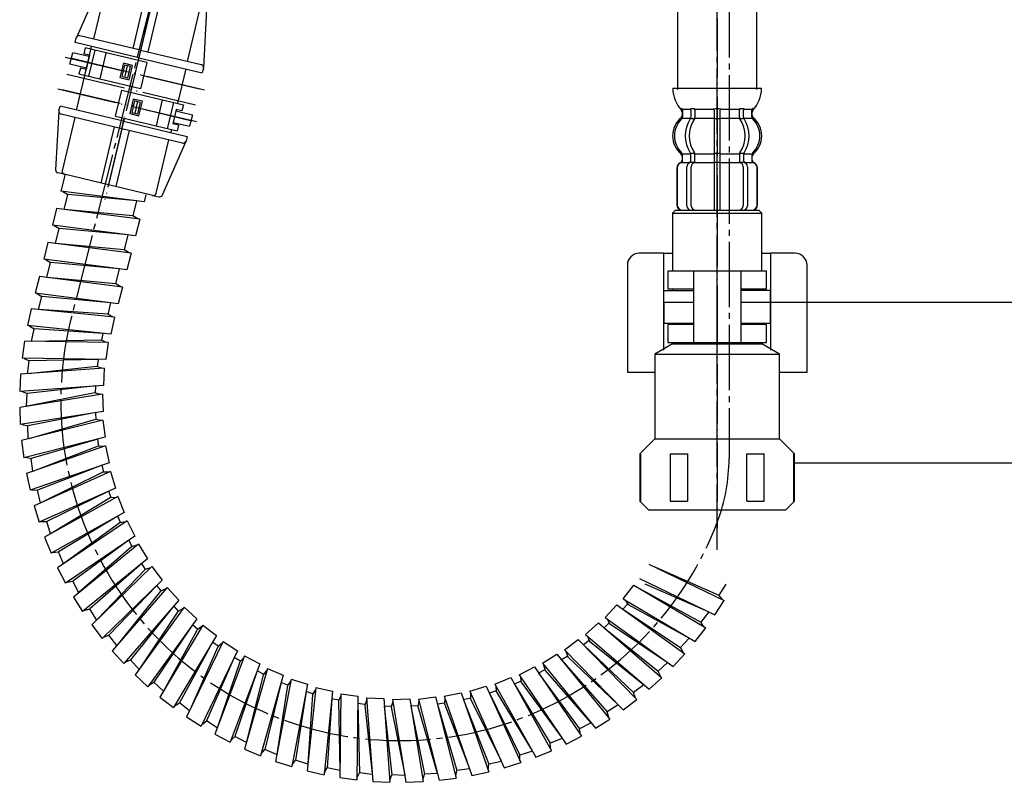
# Model space of a CAD drawing. Units: millimetres. Extents: x 0 to 1050, y 0 to 1485.
# Drawn here: x 673 to 838, y 325 to 453 of the extents above; entities that cross this region are included whole.
import ezdxf

# ---------------------------------------------------------------- set-up
doc = ezdxf.new("R2010")
doc.units = ezdxf.units.MM
doc.linetypes.add('DASH_CENTER', pattern=[14, 11, -1, 1, -1])
doc.linetypes.add('PHANTOM', pattern=[13, 10, -1, 0, -1, 0, -1])
doc.layers.add('1', color=7, linetype='Continuous')
doc.layers.add('OBJECT', color=7, linetype='Continuous')
doc.styles.add('CONVERTER_11', font='MS Mincho.ttf', dxfattribs={"width": 0.89})
doc.styles.add('CONVERTER_12', font='txt.shx', dxfattribs={"width": 0.9})
doc.dimstyles.new('ME10_DIM_10', dxfattribs={"dimtxt": 17.5, "dimasz": 17.5, "dimexe": 5, "dimexo": 0, "dimgap": 5, "dimtad": 1, "dimdsep": 46, "dimtxsty": 'CONVERTER_12', "dimsah": 1, "dimcen": 0.09, "dimclrd": 2, "dimclre": 2, "dimclrt": 7, "dimadec": 0, "dimazin": 0, "dimtfac": 1, "dimtdec": 4, "dimtix": 1, "dimtmove": 0, "dimatfit": 3, "dimfxl": 1, "dimtolj": 1, "dimtzin": 0, "dimarcsym": 0})
doc.dimstyles.new('ME10_DIM_21', dxfattribs={"dimtxt": 17.5, "dimasz": 17.5, "dimexe": 5, "dimexo": 0, "dimgap": 5, "dimtad": 1, "dimdsep": 46, "dimtxsty": 'CONVERTER_11', "dimsah": 1, "dimcen": 0.09, "dimclrd": 2, "dimclre": 2, "dimclrt": 7, "dimadec": 0, "dimazin": 0, "dimtfac": 1, "dimtdec": 4, "dimtix": 1, "dimtmove": 0, "dimatfit": 3, "dimfxl": 1, "dimtolj": 1, "dimtzin": 0, "dimarcsym": 0})
doc.dimstyles.new('ME10_DIM_22', dxfattribs={"dimtxt": 17.5, "dimasz": 17.5, "dimexe": 5, "dimexo": 0, "dimgap": 5, "dimtad": 1, "dimdsep": 46, "dimtxsty": 'CONVERTER_12', "dimsah": 1, "dimcen": 0.09, "dimclrd": 2, "dimclre": 2, "dimclrt": 7, "dimadec": 0, "dimazin": 0, "dimtfac": 1, "dimtdec": 4, "dimtix": 1, "dimtmove": 0, "dimatfit": 3, "dimfxl": 1, "dimtolj": 1, "dimtzin": 0, "dimarcsym": 0})

# ---------------------------------------------------------------- blocks, each defined once
blk = doc.blocks.new('88-375', base_point=(-51.61, 1685.66))
at = {"color": 7, "linetype": 'Continuous'}
for p, q in [((681.07, 445.86), (681.54, 447.8)), ((684.31, 447.14), (681.54, 447.8)), ((684.37, 447.38), (683.4, 447.62)), ((693.99, 446.12), (683.63, 448.59)), ((685.23, 448.21), (684.19, 443.83)), ((686.13, 443.37), (687.18, 447.74)), ((683.85, 445.2), (681.07, 445.86)), ((693.99, 446.12), (692.94, 441.74)), ((692.94, 441.74), (682.58, 444.21)), ((683.79, 444.95), (682.82, 445.18)), ((688.75, 437.09), (689.8, 441.47)), ((689.8, 441.47), (700.16, 439)), ((696.6, 439.85), (695.56, 435.47)), ((697.51, 435.01), (698.55, 439.39)), ((698.89, 438.02), (701.67, 437.36)), ((688.75, 437.09), (699.11, 434.63)), ((698.43, 436.07), (701.2, 435.41)), ((701.67, 437.36), (701.2, 435.41))]:
    blk.add_line(p, q, dxfattribs=at)
at = {"color": 4, "linetype": 'PHANTOM'}
for p, q in [((703.73, 441.48), (680.28, 447.07)), ((680.28, 447.07), (703.73, 441.48)), ((702.35, 436.17), (679.01, 441.73)), ((679.01, 441.73), (702.46, 436.14))]:
    blk.add_line(p, q, dxfattribs=at)
at = {"layer": '1', "color": 7, "linetype": 'Continuous'}
for p, q in [((686.12, 459.4), (682.16, 450.37)), ((687.15, 459.06), (685.02, 450.11)), ((686.7, 459.68), (687.75, 459.43)), ((687.75, 459.43), (695.19, 457.65)), ((691.68, 448.52), (693.93, 457.96)), ((695.19, 457.65), (692.95, 448.22)), ((695.19, 457.65), (702.64, 455.88)), ((694.21, 447.92), (696.46, 457.35)), ((703.69, 455.63), (702.64, 455.88)), ((700.87, 446.33), (703.01, 455.28)), ((704.07, 455.12), (703.54, 445.27)), ((683.63, 448.59), (683.4, 447.62)), ((692.95, 448.22), (692.53, 446.47)), ((690.06, 446.03), (689.48, 443.6)), ((691.62, 445.66), (690.06, 446.03)), ((682.82, 445.18), (682.58, 444.21)), ((689.83, 443.77), (690.29, 445.72)), ((691.27, 445.48), (690.29, 445.72)), ((690.32, 443.65), (690.78, 445.6)), ((690.8, 443.54), (691.27, 445.48)), ((691.04, 443.23), (691.62, 445.66)), ((689.48, 443.6), (691.04, 443.23)), ((689.83, 443.77), (690.8, 443.54)), ((691.48, 442.09), (691.25, 441.12)), ((691.7, 439.99), (691.12, 437.56)), ((691.94, 439.68), (691.47, 437.73)), ((693.26, 439.62), (691.7, 439.99)), ((692.91, 439.44), (691.94, 439.68)), ((692.42, 439.56), (691.96, 437.62)), ((692.91, 439.44), (692.45, 437.5)), ((692.68, 437.19), (693.26, 439.62)), ((679.2, 437.94), (678.66, 428.09)), ((691.12, 437.56), (692.68, 437.19)), ((691.47, 437.73), (692.45, 437.5)), ((698.95, 438.26), (698.37, 435.83)), ((699.92, 438.03), (698.95, 438.26)), ((700.16, 439), (699.92, 438.03)), ((681.87, 436.89), (679.73, 427.94)), ((688.53, 435.3), (686.28, 425.86)), ((689.79, 435), (687.55, 425.56)), ((691.06, 434.69), (688.81, 425.26)), ((699.34, 435.6), (698.37, 435.83)), ((699.34, 435.6), (699.11, 434.63)), ((695.59, 424.16), (697.72, 433.11)), ((700.58, 432.85), (696.61, 423.82)), ((680.1, 427.33), (679.05, 427.59)), ((687.55, 425.56), (680.1, 427.33)), ((694.99, 423.79), (687.55, 425.56)), ((694.99, 423.79), (696.04, 423.54))]:
    blk.add_line(p, q, dxfattribs=at)
at = {"layer": '1', "color": 4, "linetype": 'PHANTOM'}
for p, q in [((695.89, 460.57), (686.85, 422.64)), ((680.52, 444.19), (702.22, 439.02))]:
    blk.add_line(p, q, dxfattribs=at)
at = {"layer": '1', "color": 7, "linetype": 'Continuous'}
for centre, start, end in [((686.58, 459.19), 76.596, 155.7463), ((687.64, 458.94), 76.596, 166.596), ((702.52, 455.4), 346.596, 76.596), ((703.57, 455.14), 356.9209, 76.596), ((682.62, 450.17), 76.596, 166.596), ((703.04, 445.3), 346.596, 76.596), ((679.7, 437.92), 166.596, 177.4458), ((679.7, 437.92), 177.4458, 256.596), ((700.12, 433.05), 256.596, 336.2711), ((700.12, 433.05), 336.2711, 346.596), ((679.16, 428.07), 177.4458, 256.596), ((680.22, 427.82), 166.596, 256.596), ((695.1, 424.27), 256.596, 346.596), ((696.16, 424.02), 256.596, 336.2711)]:
    blk.add_arc(centre, 0.5, start, end, dxfattribs=at)
at = {"layer": 'OBJECT', "color": 7, "linetype": 'Continuous'}
for p, q in [((695.19, 457.65), (692.53, 446.47)), ((695.19, 457.65), (692.95, 448.22)), ((681.94, 449.5), (682.13, 450.28)), ((692.64, 446.95), (681.94, 449.5)), ((692.95, 448.22), (682.73, 450.65)), ((683.56, 443.98), (684.6, 448.36)), ((684.6, 448.36), (684.72, 448.84)), ((692.95, 448.22), (692.53, 446.47)), ((692.95, 448.22), (692.53, 446.47)), ((692.95, 448.22), (703.16, 445.79)), ((684.37, 447.38), (683.79, 444.95)), ((692.64, 446.95), (703.34, 444.4)), ((700.57, 445.07), (699.18, 439.24)), ((703.53, 445.18), (703.34, 444.4)), ((682.17, 438.15), (683.56, 443.98)), ((691.48, 442.09), (691.25, 441.12)), ((691.48, 442.09), (691.25, 441.12)), ((679.21, 438.03), (679.4, 438.81)), ((690.1, 436.26), (679.4, 438.81)), ((698.95, 438.26), (698.37, 435.83)), ((689.79, 435), (679.58, 437.43)), ((690.21, 436.75), (687.55, 425.56)), ((689.79, 435), (690.21, 436.75)), ((690.1, 436.26), (700.8, 433.71)), ((700.01, 432.56), (689.79, 435)), ((698.14, 434.86), (698.02, 434.37)), ((700.8, 433.71), (700.61, 432.93))]:
    blk.add_line(p, q, dxfattribs=at)
blk = doc.blocks.new('33-70K', base_point=(1020.16, -209.46))
at = {"color": 7, "linetype": 'Continuous'}
for p, q in [((783, 421.31), (782.5, 420.81)), ((797.5, 420.81), (797, 421.31)), ((782.5, 420.81), (797.5, 420.81)), ((782.5, 420.81), (782.5, 411.06)), ((797.5, 411.06), (797.5, 420.81)), ((781, 407.81), (786, 407.81)), ((781, 407.81), (781, 405.81)), ((782.5, 408.06), (782.5, 407.81)), ((799, 407.81), (794, 407.81)), ((797.5, 407.81), (797.5, 408.06)), ((799, 405.81), (799, 407.81)), ((781, 405.81), (786, 405.81)), ((794, 405.81), (799, 405.81))]:
    blk.add_line(p, q, dxfattribs=at)
at = {"layer": '1', "color": 7, "linetype": 'Continuous'}
blk.add_line((783, 421.31), (797, 421.31), dxfattribs=at)
blk = doc.blocks.new('33-108AX-310', base_point=(-98.89, 535.69))
blk.add_blockref('33-70K', (1020.16, -209.46))
blk = doc.blocks.new('30-69D-C2K__1', base_point=(-271.36, 310.44))
at = {"color": 7, "linetype": 'Continuous'}
for p, q in [((781, 405.81), (781, 402.31)), ((799, 402.31), (799, 405.81)), ((797.5, 402.31), (799, 402.31)), ((777.11, 380.31), (777.11, 372.31)), ((782.11, 380.31), (782.11, 372.31)), ((785, 380.31), (785, 372.31)), ((795, 372.31), (795, 380.31)), ((797.89, 372.31), (797.89, 380.31)), ((802.89, 372.31), (802.89, 380.31)), ((778.5, 370.81), (777, 372.31)), ((782.11, 372.31), (785, 372.31)), ((795, 372.31), (797.89, 372.31)), ((803, 372.31), (801.5, 370.81))]:
    blk.add_line(p, q, dxfattribs=at)
at = {"layer": '1', "color": 4, "linetype": 'PHANTOM'}
blk.add_line((790, 421.81), (790, 367.81), dxfattribs=at)
at = {"layer": '1', "color": 7, "linetype": 'Continuous'}
for p, q in [((781, 405.81), (786, 405.81)), ((794, 405.81), (799, 405.81)), ((781, 402.31), (786, 402.31)), ((782.5, 402.06), (782.5, 402.31)), ((794, 402.31), (797.5, 402.31)), ((797.5, 402.31), (797.5, 402.06)), ((782.5, 398.81), (779.5, 397.08)), ((782.5, 399.06), (782.5, 398.81)), ((782.5, 398.81), (797.5, 398.81)), ((797.5, 399.06), (797.5, 398.81)), ((800.5, 397.08), (797.5, 398.81)), ((779.5, 397.08), (800.5, 397.08)), ((779.5, 397.08), (779.5, 382.81)), ((800.5, 382.81), (800.5, 397.08)), ((777, 380.31), (779.5, 382.81)), ((779.5, 382.81), (790, 382.81)), ((790, 382.81), (800.5, 382.81)), ((800.5, 382.81), (803, 380.31)), ((777, 380.31), (777, 372.31)), ((777.11, 380.31), (777, 380.31)), ((782.11, 380.31), (785, 380.31)), ((795, 380.31), (797.89, 380.31)), ((803, 380.31), (802.89, 380.31)), ((803, 378.81), (803, 380.31)), ((803, 372.31), (803, 378.81)), ((779.25, 370.81), (778.5, 370.81)), ((780.25, 370.81), (779.25, 370.81)), ((780.6, 370.81), (780.25, 370.81)), ((782.5, 370.81), (780.6, 370.81)), ((783.5, 370.81), (782.5, 370.81)), ((784.5, 370.81), (783.5, 370.81)), ((790, 370.81), (784.5, 370.81)), ((795.5, 370.81), (790, 370.81)), ((796.5, 370.81), (795.5, 370.81)), ((797.5, 370.81), (796.5, 370.81)), ((799.4, 370.81), (797.5, 370.81)), ((799.75, 370.81), (799.4, 370.81)), ((800.75, 370.81), (799.75, 370.81)), ((801.5, 370.81), (800.75, 370.81))]:
    blk.add_line(p, q, dxfattribs=at)
blk = doc.blocks.new('88-153BK__2', base_point=(-496.74, 668.24))
at = {"color": 7, "linetype": 'Continuous'}
for p, q in [((780.97, 414.04), (776.88, 414.04)), ((780.97, 414.04), (780.97, 397.73)), ((780.97, 414.04), (782.5, 414.04)), ((797.5, 414.04), (799.03, 414.04)), ((803.12, 414.04), (799.03, 414.04)), ((799.03, 397.73), (799.03, 414.04)), ((774.88, 412.04), (774.88, 394.04)), ((805.12, 394.04), (805.12, 412.04)), ((774.88, 394.04), (779.5, 394.04)), ((800.5, 394.04), (805.12, 394.04))]:
    blk.add_line(p, q, dxfattribs=at)
for centre, start, end in [((776.88, 412.04), 90, 180), ((803.12, 412.04), 0, 90)]:
    blk.add_arc(centre, 2, start, end, dxfattribs=at)
blk = doc.blocks.new('71-31K', base_point=(-133.41, 522.64))
at = {"layer": '1', "color": 4, "linetype": 'PHANTOM'}
blk.add_line((790, 396.06), (790, 414.06), dxfattribs=at)
at = {"layer": '1', "color": 7, "linetype": 'Continuous'}
for p, q in [((786, 411.06), (781.7, 411.06)), ((781.7, 411.06), (781.7, 408.06)), ((786, 411.06), (786, 402.06)), ((794, 411.06), (786, 411.06)), ((794, 411.06), (794, 399.06)), ((798.3, 411.06), (794, 411.06)), ((798.3, 408.06), (798.3, 411.06)), ((781.7, 408.06), (786, 408.06)), ((794, 408.06), (798.3, 408.06)), ((786, 402.06), (781.7, 402.06)), ((781.7, 402.06), (781.7, 399.06)), ((786, 402.06), (786, 399.06)), ((798.3, 402.06), (794, 402.06)), ((798.3, 399.06), (798.3, 402.06)), ((781.7, 399.06), (786, 399.06)), ((786, 399.06), (794, 399.06)), ((794, 399.06), (798.3, 399.06))]:
    blk.add_line(p, q, dxfattribs=at)
blk = doc.blocks.new('30-69EX-1S__3', base_point=(275.2, 5567.97))
for name, p in [('88-153BK__2', (-496.74, 668.24)), ('71-31K', (-133.41, 522.64))]:
    blk.add_blockref(name, p)
at = {"layer": '1'}
blk.add_blockref('30-69D-C2K__1', (-271.36, 310.44), dxfattribs=at)
blk = doc.blocks.new('K3761-560X-H1', base_point=(-206.84, 707.62))
at = {"layer": '1', "color": 2, "linetype": 'Continuous'}
for p, q in [((680.22, 427.11), (679.55, 424.48)), ((680.26, 427.3), (680.22, 427.11)), ((693.55, 422.72), (679.55, 424.48)), ((679.86, 424.44), (680.7, 423.92)), ((680.07, 421.42), (680.7, 423.92)), ((692.3, 422.88), (680.7, 423.92)), ((691.7, 420.36), (692.3, 422.88)), ((693.84, 423.86), (693.55, 422.72)), ((678.82, 421.58), (678.11, 418.76)), ((692.81, 419.81), (678.82, 421.58)), ((691.66, 420.37), (680.07, 421.42)), ((692.5, 419.85), (691.66, 420.37)), ((692.81, 419.81), (692.1, 417)), ((692.1, 417), (678.11, 418.76)), ((678.42, 418.72), (679.25, 418.2)), ((678.62, 415.7), (679.25, 418.2)), ((690.85, 417.16), (679.25, 418.2)), ((690.25, 414.64), (690.85, 417.16)), ((677.37, 415.86), (676.66, 413.04)), ((691.37, 414.09), (677.37, 415.86)), ((690.22, 414.65), (678.62, 415.7)), ((691.05, 414.13), (690.22, 414.65)), ((690.65, 411.28), (676.66, 413.04)), ((676.97, 413), (677.81, 412.48)), ((691.37, 414.09), (690.65, 411.28)), ((677.17, 409.98), (677.81, 412.48)), ((689.4, 411.44), (677.81, 412.48)), ((688.81, 408.92), (689.4, 411.44)), ((675.92, 410.14), (675.21, 407.32)), ((689.92, 408.37), (675.92, 410.14)), ((688.77, 408.93), (677.17, 409.98)), ((689.61, 408.41), (688.77, 408.93)), ((689.92, 408.37), (689.21, 405.56)), ((689.21, 405.56), (675.21, 407.32)), ((675.52, 407.29), (676.36, 406.76)), ((675.8, 404.56), (676.36, 406.76)), ((687.96, 405.72), (676.36, 406.76)), ((674.55, 404.71), (673.91, 401.89)), ((688.58, 403.27), (674.55, 404.71)), ((687.42, 403.79), (675.81, 404.58)), ((687.49, 403.75), (687.96, 405.72)), ((688.27, 403.3), (687.42, 403.79)), ((688.58, 403.27), (687.94, 400.44)), ((687.94, 400.44), (673.91, 401.89)), ((674.22, 401.85), (675.07, 401.35)), ((674.58, 399.22), (675.07, 401.35)), ((686.68, 400.57), (675.07, 401.35)), ((686.32, 399.45), (674.68, 399.22)), ((687.21, 399.03), (686.32, 399.45)), ((686.43, 399.4), (686.68, 400.57)), ((673.42, 399.24), (673.02, 396.37)), ((687.52, 399.02), (673.42, 399.24)), ((687.52, 399.02), (687.13, 396.15)), ((687.13, 396.15), (673.02, 396.37)), ((673.34, 396.36), (674.22, 395.94)), ((685.87, 396.17), (674.22, 395.94)), ((685.72, 394.98), (685.87, 396.17)), ((686.84, 394.7), (672.77, 393.69)), ((673.93, 393.77), (674.22, 395.94)), ((685.6, 395.02), (674.03, 393.78)), ((686.53, 394.68), (685.6, 395.02)), ((686.84, 394.7), (686.69, 391.81)), ((672.77, 393.69), (672.62, 390.79)), ((686.69, 391.81), (672.62, 390.79)), ((685.44, 391.72), (673.86, 390.47)), ((685.39, 390.52), (685.44, 391.72)), ((686.53, 390.34), (672.61, 388.1)), ((672.94, 390.82), (673.86, 390.47)), ((673.75, 388.29), (673.86, 390.47)), ((685.27, 390.55), (673.85, 388.3)), ((686.22, 390.29), (685.27, 390.55)), ((686.53, 390.34), (686.64, 387.44)), ((672.61, 388.1), (672.71, 385.21)), ((686.64, 387.44), (672.71, 385.21)), ((685.4, 387.24), (673.97, 384.99)), ((685.46, 386.04), (685.4, 387.24)), ((686.61, 385.97), (672.93, 382.52)), ((673.02, 385.26), (673.97, 384.99)), ((674.05, 382.81), (673.97, 384.99)), ((685.34, 386.07), (674.15, 382.83)), ((686.31, 385.89), (685.34, 386.07)), ((686.61, 385.97), (686.97, 383.09)), ((686.97, 383.09), (673.29, 379.65)), ((672.93, 382.52), (673.29, 379.65)), ((687.07, 381.62), (673.74, 377)), ((685.75, 382.78), (674.56, 379.54)), ((685.79, 381.61), (674.93, 377.41)), ((685.91, 381.59), (685.75, 382.78)), ((686.77, 381.51), (685.79, 381.61)), ((687.07, 381.62), (687.68, 378.78)), ((673.59, 379.72), (674.56, 379.54)), ((674.83, 377.37), (674.56, 379.54)), ((687.68, 378.78), (674.35, 374.16)), ((686.49, 378.37), (675.63, 374.16)), ((686.75, 377.2), (686.49, 378.37)), ((673.74, 377), (674.35, 374.16)), ((687.9, 377.32), (675.03, 371.56)), ((686.63, 377.2), (676.18, 372.07)), ((687.62, 377.2), (686.63, 377.2)), ((687.9, 377.32), (688.76, 374.55)), ((688.76, 374.55), (675.88, 368.79)), ((674.65, 374.26), (675.63, 374.16)), ((676.09, 372.03), (675.63, 374.16)), ((689.11, 373.12), (676.79, 366.25)), ((687.61, 374.04), (677.16, 368.9)), ((687.85, 372.89), (677.89, 366.87)), ((687.98, 372.9), (687.61, 374.04)), ((688.83, 372.97), (687.85, 372.89)), ((689.11, 373.12), (690.2, 370.43)), ((675.03, 371.56), (675.88, 368.79)), ((690.2, 370.43), (677.88, 363.57)), ((689.1, 369.82), (679.14, 363.79)), ((689.57, 368.72), (689.1, 369.82)), ((676.17, 368.91), (677.16, 368.9)), ((677.8, 366.82), (677.16, 368.9)), ((690.68, 369.04), (679, 361.12)), ((689.45, 368.7), (680.04, 361.83)), ((690.42, 368.86), (689.45, 368.7)), ((690.68, 369.04), (692, 366.46)), ((676.79, 366.25), (677.88, 363.57)), ((692, 366.46), (680.33, 358.54)), ((690.96, 365.75), (681.56, 358.88)), ((692.59, 365.11), (681.66, 356.2)), ((691.4, 364.66), (682.63, 357)), ((691.52, 364.69), (690.96, 365.75)), ((692.35, 364.91), (691.4, 364.66)), ((692.59, 365.11), (694.14, 362.65)), ((678.15, 363.72), (679.14, 363.79)), ((679.96, 361.77), (679.14, 363.79)), ((694.14, 362.65), (683.2, 353.75)), ((693.16, 361.86), (684.4, 354.19)), ((694.85, 361.36), (684.73, 351.53)), ((693.81, 360.85), (693.16, 361.86)), ((694.85, 361.36), (696.6, 359.05)), ((778.5, 361.76), (791.2, 355.64)), ((679, 361.12), (680.33, 358.54)), ((693.7, 360.81), (685.63, 352.41)), ((694.62, 361.14), (693.7, 360.81)), ((779.63, 361.22), (790.29, 356.54)), ((680.58, 358.72), (681.56, 358.88)), ((682.55, 356.93), (681.56, 358.88)), ((696.6, 359.05), (686.48, 349.22)), ((695.7, 358.17), (687.64, 349.77)), ((696.43, 357.23), (695.7, 358.17)), ((774.18, 355.92), (775.96, 358.21)), ((775.96, 358.21), (788.08, 351)), ((776.93, 359.32), (789.63, 353.2)), ((777.84, 358.43), (788.5, 353.75)), ((791.47, 358.37), (790.29, 356.54)), ((697.42, 357.82), (688.2, 347.15)), ((696.32, 357.17), (689.02, 348.1)), ((697.22, 357.59), (696.32, 357.17)), ((697.42, 357.82), (699.37, 355.67)), ((777.04, 357.57), (787.26, 351.98)), ((790.92, 355.77), (790.29, 356.54)), ((681.66, 356.2), (683.2, 353.75)), ((699.37, 355.67), (690.14, 345)), ((698.54, 354.72), (691.25, 345.65)), ((699.36, 353.84), (698.54, 354.72)), ((771.15, 352.77), (773.12, 354.9)), ((773.12, 354.9), (784.57, 346.66)), ((774.95, 355.05), (774.14, 354.16)), ((774.18, 355.92), (786.31, 348.71)), ((774.45, 355.76), (775.02, 354.95)), ((775.02, 354.95), (785.22, 349.35)), ((789.63, 353.2), (791.2, 355.64)), ((683.44, 353.95), (684.4, 354.19)), ((685.56, 352.34), (684.4, 354.19)), ((700.29, 354.52), (692.03, 343.09)), ((699.25, 353.78), (692.77, 344.11)), ((700.11, 354.27), (699.25, 353.78)), ((700.29, 354.52), (702.42, 352.55)), ((774.14, 354.16), (783.83, 347.7)), ((788.59, 353.7), (787.26, 351.98)), ((684.73, 351.53), (686.48, 349.22)), ((702.42, 352.55), (694.16, 341.12)), ((701.68, 351.53), (695.2, 341.85)), ((703.44, 351.49), (696.21, 339.38)), ((702.57, 350.73), (701.68, 351.53)), ((703.44, 351.49), (705.73, 349.71)), ((767.86, 349.89), (770.01, 351.84)), ((770.01, 351.84), (780.69, 342.63)), ((771.84, 351.84), (770.96, 351.02)), ((771.15, 352.77), (782.6, 344.53)), ((771.41, 352.58), (771.9, 351.73)), ((771.9, 351.73), (781.58, 345.26)), ((787.81, 351.16), (787.26, 351.98)), ((686.7, 349.44), (687.64, 349.77)), ((688.95, 348.03), (687.64, 349.77)), ((702.47, 350.66), (696.86, 340.46)), ((705.73, 349.71), (698.5, 337.6)), ((703.28, 351.22), (702.47, 350.66)), ((767.86, 349.89), (778.54, 340.68)), ((768.1, 349.69), (768.51, 348.79)), ((770.96, 351.02), (780.05, 343.73)), ((786.31, 348.71), (788.08, 351)), ((705.08, 348.63), (699.48, 338.42)), ((706.84, 348.74), (700.7, 336.04)), ((706.04, 347.91), (705.08, 348.63)), ((706.7, 348.46), (705.95, 347.83)), ((706.84, 348.74), (709.28, 347.17)), ((764.33, 347.31), (766.63, 349.07)), ((766.63, 349.07), (776.47, 338.96)), ((768.46, 348.9), (767.51, 348.17)), ((767.51, 348.17), (775.93, 340.12)), ((768.51, 348.79), (777.59, 341.5)), ((785.31, 349.3), (783.83, 347.7)), ((688.2, 347.15), (690.14, 345)), ((705.95, 347.83), (701.24, 337.18)), ((709.28, 347.17), (703.13, 334.47)), ((760.58, 345.05), (763.03, 346.6)), ((763.03, 346.6), (771.96, 335.67)), ((764.33, 347.31), (774.17, 337.21)), ((764.54, 347.09), (764.88, 346.16)), ((782.6, 344.53), (784.57, 346.66)), ((784.31, 346.84), (783.83, 347.7)), ((690.35, 345.24), (691.25, 345.65)), ((692.71, 344.03), (691.25, 345.65)), ((708.73, 346.03), (704.03, 335.38)), ((710.47, 346.3), (705.45, 333.11)), ((709.66, 345.31), (705.9, 334.29)), ((713.03, 344.94), (708.02, 331.76)), ((709.75, 345.4), (708.73, 346.03)), ((710.36, 346), (709.66, 345.31)), ((710.47, 346.3), (713.03, 344.94)), ((760.58, 345.05), (769.5, 334.13)), ((760.78, 344.81), (761.03, 343.86)), ((764.84, 346.28), (763.83, 345.62)), ((763.83, 345.62), (771.51, 336.87)), ((764.88, 346.16), (773.29, 338.11)), ((781.66, 345.2), (780.05, 343.73)), ((692.03, 343.09), (694.16, 341.12)), ((712.59, 343.76), (708.84, 332.74)), ((714.3, 344.18), (710.45, 330.61)), ((713.57, 343.13), (710.79, 331.82)), ((713.65, 343.22), (712.59, 343.76)), ((716.97, 343.05), (713.12, 329.48)), ((714.21, 343.88), (713.57, 343.13)), ((714.3, 344.18), (716.97, 343.05)), ((756.65, 343.13), (759.23, 344.46)), ((756.65, 343.13), (764.59, 331.47)), ((759.23, 344.46), (767.17, 332.79)), ((761, 343.98), (759.94, 343.41)), ((759.94, 343.41), (766.83, 334.03)), ((761.03, 343.86), (768.71, 335.1)), ((780.45, 342.84), (780.05, 343.73)), ((694.34, 341.37), (695.2, 341.85)), ((696.8, 340.37), (695.2, 341.85)), ((716.63, 341.84), (713.85, 330.53)), ((718.29, 342.4), (715.65, 328.55)), ((717.74, 341.39), (716.63, 341.84)), ((718.23, 342.1), (717.67, 341.29)), ((718.29, 342.4), (721.05, 341.52)), ((721.05, 341.52), (718.41, 327.66)), ((752.57, 341.55), (755.26, 342.65)), ((752.57, 341.55), (759.46, 329.24)), ((755.26, 342.65), (762.14, 330.34)), ((756.98, 342.02), (755.87, 341.55)), ((755.87, 341.55), (761.92, 331.6)), ((756.83, 342.87), (757, 341.9)), ((757, 341.9), (763.88, 332.51)), ((777.67, 341.44), (775.93, 340.12)), ((778.54, 340.68), (780.69, 342.63)), ((717.67, 341.29), (715.88, 329.79)), ((720.82, 340.28), (719.04, 328.77)), ((721.96, 339.93), (720.82, 340.28)), ((722.43, 340.98), (721, 326.95)), ((721.9, 339.82), (721.13, 328.2)), ((722.4, 340.67), (721.9, 339.82)), ((722.43, 340.98), (725.26, 340.34)), ((725.26, 340.34), (723.83, 326.31)), ((726.67, 339.93), (726.48, 325.83)), ((726.67, 339.93), (729.55, 339.54)), ((744.08, 339.5), (746.91, 340.11)), ((746.91, 340.11), (751.56, 326.79)), ((748.37, 340.34), (751.14, 341.2)), ((748.37, 340.34), (754.16, 327.48)), ((748.5, 340.06), (748.5, 339.07)), ((751.14, 341.2), (756.93, 328.34)), ((752.8, 340.42), (751.66, 340.05)), ((751.66, 340.05), (756.81, 329.61)), ((752.73, 341.28), (752.81, 340.3)), ((752.81, 340.3), (758.85, 330.34)), ((776.26, 339.19), (775.93, 340.12)), ((696.21, 339.38), (698.5, 337.6)), ((698.66, 337.87), (699.48, 338.42)), ((701.2, 337.08), (699.48, 338.42)), ((725.13, 339.09), (724.36, 327.47)), ((726.3, 338.84), (725.13, 339.09)), ((726.67, 339.62), (726.25, 338.73)), ((726.25, 338.73), (726.49, 327.09)), ((729.55, 339.54), (729.35, 325.43)), ((730.72, 338.13), (729.53, 338.28)), ((729.53, 338.28), (729.78, 326.64)), ((731.02, 338.94), (730.68, 338.02)), ((730.99, 339.25), (733.89, 339.11)), ((730.99, 339.25), (732.03, 325.19)), ((733.89, 339.11), (734.93, 325.04)), ((735.41, 338.64), (735.15, 337.69)), ((735.36, 338.95), (738.26, 339.07)), ((735.36, 338.95), (737.61, 325.03)), ((738.26, 339.07), (740.51, 325.14)), ((739.81, 338.73), (739.63, 337.76)), ((739.73, 339.04), (742.61, 339.4)), ((739.73, 339.04), (743.19, 325.36)), ((742.61, 339.4), (746.07, 325.73)), ((744.1, 338.35), (742.92, 338.18)), ((742.92, 338.18), (746.18, 327)), ((744.08, 339.5), (748.72, 326.18)), ((744.18, 339.2), (744.09, 338.22)), ((744.09, 338.22), (748.31, 327.37)), ((748.5, 339.19), (747.33, 338.92)), ((747.33, 338.92), (751.55, 328.07)), ((748.5, 339.07), (753.64, 328.63)), ((774.17, 337.21), (776.47, 338.96)), ((730.68, 338.02), (731.94, 326.44)), ((735.18, 337.81), (733.98, 337.86)), ((733.98, 337.86), (735.25, 326.28)), ((735.15, 337.69), (737.41, 326.27)), ((739.65, 337.88), (738.46, 337.82)), ((738.46, 337.82), (740.73, 326.4)), ((739.63, 337.76), (742.88, 326.58)), ((773.36, 338.04), (771.51, 336.87)), ((771.76, 335.92), (771.51, 336.87)), ((700.7, 336.04), (703.13, 334.47)), ((703.27, 334.75), (704.03, 335.38)), ((705.87, 334.19), (704.03, 335.38)), ((768.77, 335.02), (766.83, 334.03)), ((769.5, 334.13), (771.96, 335.67)), ((705.45, 333.11), (708.02, 331.76)), ((766.99, 333.05), (766.83, 334.03)), ((708.13, 332.05), (708.84, 332.74)), ((710.77, 331.72), (708.84, 332.74)), ((763.94, 332.42), (761.92, 331.6)), ((761.99, 330.61), (761.92, 331.6)), ((764.59, 331.47), (767.17, 332.79)), ((710.45, 330.61), (713.12, 329.48)), ((713.21, 329.78), (713.85, 330.53)), ((715.86, 329.69), (713.85, 330.53)), ((758.9, 330.25), (756.81, 329.61)), ((759.46, 329.24), (762.14, 330.34)), ((715.65, 328.55), (718.41, 327.66)), ((718.47, 327.97), (719.04, 328.77)), ((721.12, 328.1), (719.04, 328.77)), ((753.68, 328.53), (751.55, 328.07)), ((754.16, 327.48), (756.93, 328.34)), ((756.8, 328.62), (756.81, 329.61)), ((721, 326.95), (723.83, 326.31)), ((723.86, 326.62), (724.36, 327.47)), ((726.49, 326.99), (724.36, 327.47)), ((729.35, 325.75), (729.78, 326.64)), ((731.94, 326.34), (729.78, 326.64)), ((742.91, 326.49), (740.73, 326.4)), ((745.99, 326.03), (746.18, 327)), ((748.34, 327.27), (746.18, 327)), ((748.72, 326.18), (751.56, 326.79)), ((751.45, 327.09), (751.55, 328.07)), ((726.48, 325.83), (729.35, 325.43)), ((732.03, 325.19), (734.93, 325.04)), ((734.9, 325.36), (735.25, 326.28)), ((737.43, 326.17), (735.25, 326.28)), ((737.61, 325.03), (740.51, 325.14)), ((740.46, 325.45), (740.73, 326.4)), ((743.19, 325.36), (746.07, 325.73))]:
    blk.add_line(p, q, dxfattribs=at)
blk = doc.blocks.new('33-108X-2K__9', base_point=(2531.46, 519.55))
at = {"color": 7, "linetype": 'Continuous'}
for p, q in [((785.55, 438.16), (785.55, 436.97)), ((786.26, 438.16), (786.26, 436.97)), ((789.5, 438.16), (789.5, 436.81)), ((789.6, 438.41), (790, 438.41)), ((790, 438.41), (790.4, 438.41)), ((790.5, 436.81), (790.5, 438.16)), ((793.74, 436.97), (793.74, 438.16)), ((794.45, 436.97), (794.45, 438.16)), ((785.61, 436.71), (786.12, 436.71)), ((789.5, 436.81), (789.5, 430.81)), ((789.6, 436.71), (790, 436.71)), ((790, 436.71), (790.4, 436.71)), ((790.5, 430.81), (790.5, 436.81)), ((793.88, 436.71), (794.39, 436.71)), ((785.61, 430.91), (786.12, 430.91)), ((789.6, 430.91), (790, 430.91)), ((790, 430.91), (790.4, 430.91)), ((793.88, 430.91), (794.39, 430.91)), ((784.17, 429.72), (784.17, 430.59)), ((785.55, 429.67), (785.55, 430.66)), ((785.61, 429.41), (786.17, 429.41)), ((786.26, 429.31), (786.26, 430.66)), ((789.5, 430.81), (789.5, 429.31)), ((789.5, 429.31), (789.5, 421.31)), ((789.6, 429.41), (790, 429.41)), ((790, 429.41), (790.4, 429.41)), ((790.5, 429.31), (790.5, 430.81)), ((790.5, 421.31), (790.5, 429.31)), ((793.74, 430.66), (793.74, 429.31)), ((793.83, 429.41), (794.39, 429.41)), ((794.45, 430.66), (794.45, 429.67)), ((795.83, 430.59), (795.83, 429.72)), ((783.2, 428.41), (783.2, 422.21)), ((783.27, 428.41), (783.27, 422.21)), ((784.92, 422.01), (784.92, 428.61)), ((785.62, 422.01), (785.62, 428.61)), ((794.38, 428.61), (794.38, 422.01)), ((795.08, 428.61), (795.08, 422.01)), ((796.73, 422.21), (796.73, 428.41)), ((796.8, 422.21), (796.8, 428.41))]:
    blk.add_line(p, q, dxfattribs=at)
for centre, radius, start, end in [((784.04, 438.31), 0.1, 22.0737, 90), ((783.67, 438.16), 0.5, 0, 22.0737), ((785.05, 438.16), 0.5, 17.496, 32.9514), ((785.05, 438.16), 0.5, 0, 17.496), ((785.76, 438.16), 0.5, 0, 32.9514), ((789, 438.16), 0.5, 17.496, 32.9514), ((789, 438.16), 0.5, 0, 17.496), ((791, 438.16), 0.5, 162.504, 180), ((791, 438.16), 0.5, 147.0486, 162.504), ((794.24, 438.16), 0.5, 147.0486, 180), ((794.95, 438.16), 0.5, 162.504, 180), ((794.95, 438.16), 0.5, 147.0486, 162.504), ((796.33, 438.16), 0.5, 157.9263, 180), ((795.96, 438.31), 0.1, 90, 157.9263), ((786.82, 433.81), 4, 134.4214, 225.6402), ((783.67, 437.03), 0.5, 314.4214, 0), ((789.78, 433.81), 5.18, 146.2456, 213.7544), ((790.48, 433.81), 5.18, 146.2456, 213.7544), ((785.05, 436.97), 0.5, 326.2456, 341.8773), ((785.05, 436.97), 0.5, 341.8773, 0), ((785.76, 436.97), 0.5, 326.2456, 0), ((794.24, 436.97), 0.5, 180, 213.7544), ((789.52, 433.81), 5.18, 326.2456, 33.7544), ((794.95, 436.97), 0.5, 180, 198.1227), ((794.95, 436.97), 0.5, 198.1227, 213.7544), ((790.22, 433.81), 5.18, 326.2456, 33.7544), ((796.33, 437.03), 0.5, 180, 225.5786), ((793.18, 433.81), 4, 314.3598, 45.5786), ((783.67, 430.59), 0.5, 0, 45.6402), ((785.05, 430.66), 0.5, 18.1227, 33.7544), ((785.76, 430.66), 0.5, 0, 33.7544), ((794.24, 430.66), 0.5, 146.2456, 180), ((794.95, 430.66), 0.5, 146.2456, 161.8773), ((796.33, 430.59), 0.5, 134.3598, 180), ((784.1, 428.41), 0.9, 110.9248, 180), ((784.17, 428.41), 0.9, 110.7733, 180), ((783.6, 429.72), 0.5, 290.9248, 0), ((783.67, 429.72), 0.5, 290.7733, 0), ((785.62, 428.61), 0.7, 117.9071, 180), ((785.05, 429.67), 0.5, 297.9071, 313.8713), ((785.05, 429.67), 0.5, 313.8713, 0), ((785.05, 430.66), 0.5, 0, 18.1227), ((785.63, 429.23), 0.183, 95.871, 120.9917), ((786.32, 428.61), 0.7, 95.0524, 180), ((786.14, 429.3), 0.119, 43.2267, 78.73), ((786.32, 428.61), 0.7, 90, 95.0524), ((793.68, 428.61), 0.7, 84.9476, 90), ((793.68, 428.61), 0.7, 0, 84.9476), ((793.86, 429.3), 0.119, 101.27, 136.7733), ((794.37, 429.23), 0.183, 59.0083, 84.129), ((794.95, 430.66), 0.5, 161.8773, 180), ((794.95, 429.67), 0.5, 180, 226.1287), ((794.95, 429.67), 0.5, 226.1287, 242.0929), ((794.38, 428.61), 0.7, 0, 62.0929), ((796.33, 429.72), 0.5, 180, 249.2267), ((796.4, 429.72), 0.5, 180, 249.0752), ((795.83, 428.41), 0.9, 0, 69.2267), ((795.9, 428.41), 0.9, 0, 69.0752), ((784.1, 422.21), 0.9, 180, 270), ((784.17, 422.21), 0.9, 180, 270), ((785.62, 422.01), 0.7, 180, 270), ((786.32, 422.01), 0.7, 180, 270), ((793.68, 422.01), 0.7, 270, 0), ((794.38, 422.01), 0.7, 270, 0), ((795.83, 422.21), 0.9, 270, 0), ((795.9, 422.21), 0.9, 270, 0)]:
    blk.add_arc(centre, radius, start, end, dxfattribs=at)
at = {"layer": '1', "color": 7, "linetype": 'Continuous'}
for p, q in [((782.52, 441.81), (790, 441.81)), ((790, 441.81), (797.48, 441.81)), ((784.1, 437.82), (784.1, 437.25)), ((784.17, 438.31), (784.92, 438.31)), ((784.17, 438.16), (784.17, 437.03)), ((784.92, 438.31), (785.53, 438.31)), ((785.61, 438.41), (786.12, 438.41)), ((786.26, 438.31), (789.48, 438.31)), ((790.52, 438.31), (793.74, 438.31)), ((793.88, 438.41), (794.39, 438.41)), ((794.47, 438.31), (795.08, 438.31)), ((795.08, 438.31), (795.83, 438.31)), ((795.83, 437.03), (795.83, 438.16)), ((795.9, 437.25), (795.9, 437.82)), ((784.17, 436.81), (785.53, 436.81)), ((786.26, 436.81), (789.5, 436.81)), ((790.5, 436.81), (793.74, 436.81)), ((794.47, 436.81), (795.83, 436.81)), ((784.1, 430.37), (784.1, 429.72)), ((784.1, 429.31), (784.17, 429.31)), ((784.17, 430.81), (785.53, 430.81)), ((784.17, 429.31), (785.4, 429.31)), ((786.26, 430.81), (789.5, 430.81)), ((786.32, 429.31), (789.5, 429.31)), ((790.5, 430.81), (793.74, 430.81)), ((790.5, 429.31), (793.68, 429.31)), ((794.47, 430.81), (795.83, 430.81)), ((794.6, 429.31), (795.83, 429.31)), ((795.83, 429.31), (795.9, 429.31)), ((795.9, 429.72), (795.9, 430.37)), ((784.1, 421.31), (784.34, 421.31)), ((784.34, 421.31), (785.62, 421.31)), ((785.62, 421.31), (794.38, 421.31)), ((786.33, 421.31), (787.22, 421.31)), ((794.38, 421.31), (795.66, 421.31)), ((795.66, 421.31), (795.9, 421.31))]:
    blk.add_line(p, q, dxfattribs=at)
for centre, radius, start, end in [((788.41, 442.03), 5.9, 182.1671, 221.6831), ((791.59, 442.03), 5.9, 318.3169, 357.8329), ((783.6, 437.82), 0.5, 0, 35.7393), ((796.4, 437.82), 0.5, 144.2607, 180), ((786.5, 433.81), 4, 130.1286, 180), ((783.6, 437.25), 0.5, 310.1286, 0), ((796.4, 437.25), 0.5, 180, 229.8714), ((793.5, 433.81), 4, 0, 49.8714), ((786.5, 433.81), 4, 180, 229.8714), ((793.5, 433.81), 4, 310.1286, 0), ((783.6, 430.37), 0.5, 0, 49.8714), ((796.4, 430.37), 0.5, 130.1286, 180)]:
    blk.add_arc(centre, radius, start, end, dxfattribs=at)
blk = doc.blocks.new('33-108X-1__10', base_point=(379.67, 371.95))
at = {"layer": '1', "color": 7, "linetype": 'Continuous'}
for p, q in [((783.3, 677.58), (783.3, 441.61)), ((796.7, 441.61), (796.7, 677.58))]:
    blk.add_line(p, q, dxfattribs=at)
blk = doc.blocks.new('33-108BX-300__14', base_point=(985.05, -1019.61))
at = {"layer": '1', "color": 4, "linetype": 'PHANTOM'}
blk.add_line((790, 506.4), (790, 415.61), dxfattribs=at)
at = {"layer": '1'}
for name, p in [('33-108X-1__10', (379.67, 371.95)), ('33-108X-2K__9', (2531.46, 519.55))]:
    blk.add_blockref(name, p, dxfattribs=at)
blk = doc.blocks.new('*D57')
at = {"layer": '1', "color": 2, "linetype": 'Continuous'}
for p, q in [((806, 828.5), (966, 828.5)), ((961, 828.5), (961, 378.81)), ((803, 378.81), (966, 378.81))]:
    blk.add_line(p, q, dxfattribs=at)
at = {"layer": '1', "color": 2}
for points in [[(963.3, 811), (958.7, 811), (961, 828.5)], [(958.7, 396.31), (963.3, 396.31), (961, 378.81)]]:
    blk.add_solid(points, dxfattribs=at)
at = {"layer": '1', "color": 7, "insert": (956, 595.4), "char_height": 17.5, "attachment_point": 7, "rotation": 90, "line_spacing_factor": 0.60024, "style": 'CONVERTER_12'}
blk.add_mtext('480', dxfattribs=at)
blk = doc.blocks.new('*D68')
at = {"layer": '1', "color": 2, "linetype": 'Continuous'}
for p, q in [((806, 828.5), (926, 828.5)), ((921, 405.81), (921, 828.5)), ((799, 405.81), (926, 405.81))]:
    blk.add_line(p, q, dxfattribs=at)
at = {"layer": '1', "color": 2}
for points in [[(923.3, 811), (918.7, 811), (921, 828.5)], [(918.7, 423.31), (923.3, 423.31), (921, 405.81)]]:
    blk.add_solid(points, dxfattribs=at)
at = {"layer": '1', "color": 7, "insert": (916, 516.66), "char_height": 17.5, "attachment_point": 7, "rotation": 90, "line_spacing_factor": 0.454545, "style": 'CONVERTER_11'}
blk.add_mtext('フレキホース直管時453', dxfattribs=at)
blk = doc.blocks.new('*D69')
at = {"layer": '1', "color": 2, "linetype": 'Continuous'}
for p, q in [((921, 440.81), (921, 405.81)), ((799, 405.81), (926, 405.81)), ((921, 405.81), (921, 378.81)), ((803, 378.81), (926, 378.81)), ((921, 378.81), (921, 330.39))]:
    blk.add_line(p, q, dxfattribs=at)
at = {"layer": '1', "color": 2}
for points in [[(918.7, 423.31), (923.3, 423.31), (921, 405.81)], [(923.3, 361.31), (918.7, 361.31), (921, 378.81)]]:
    blk.add_solid(points, dxfattribs=at)
at = {"layer": '1', "color": 7, "insert": (916, 330.39), "char_height": 17.5, "attachment_point": 7, "rotation": 90, "line_spacing_factor": 0.60024, "style": 'CONVERTER_12'}
blk.add_mtext('27', dxfattribs=at)

msp = doc.modelspace()

# ---------------------------------------------------------------- linework, layer by layer
at = {"layer": '1', "color": 2, "linetype": 'DASH_CENTER'}
for p, q in [((777.476, 783.524), (681.283, 403.17)), ((790, 364.126), (790, 781.1)), ((792.001, 598), (792.001, 379.54))]:
    msp.add_line(p, q, dxfattribs=at)
for centre, radius, start, end in [((736.654, 389.167), 57.114, 165.80732, 339.20324), ((762.001, 379.54), 30, 339.20324, 0)]:
    msp.add_arc(centre, radius, start, end, dxfattribs=at)

# ---------------------------------------------------------------- block references
for name, p in [('K3761-560X-H1', (-206.842, 707.622)), ('33-108BX-300__14', (985.051, -1019.612)), ('88-375', (-51.611, 1685.665)), ('33-108AX-310', (-98.894, 535.693))]:
    msp.add_blockref(name, p)
at = {"layer": '1'}
msp.add_blockref('30-69EX-1S__3', (275.201, 5567.97), dxfattribs=at)

# ---------------------------------------------------------------- dimensions: what is measured, and where the dimension line sits
for base, p1, p2, text, dimstyle, picture, middle in [((921, 405.812), (806, 828.5), (799, 405.812), 'フレキホース直管時453', 'ME10_DIM_21', '*D68', (907.25, 616.406)), ((961, 828.5), (803, 378.812), (806, 828.5), '480', 'ME10_DIM_10', '*D57', (947.25, 616.4))]:
    dim = msp.add_linear_dim(base=base, p1=p1, p2=p2, angle=90, text=text, dimstyle=dimstyle, dxfattribs=at)
    dim.commit()
    dim.dimension.update_dxf_attribs({"geometry": picture, "text_midpoint": middle, "text_rotation": 90})
dim = msp.add_linear_dim(base=(921, 405.812), p1=(803, 378.812), p2=(799, 405.812), angle=90, dimstyle='ME10_DIM_22', dxfattribs=at)
dim.commit()
dim.dimension.update_dxf_attribs({"geometry": '*D69', "text_midpoint": (907.25, 343.52), "text_rotation": 90})

doc.saveas('drawing.dxf')
